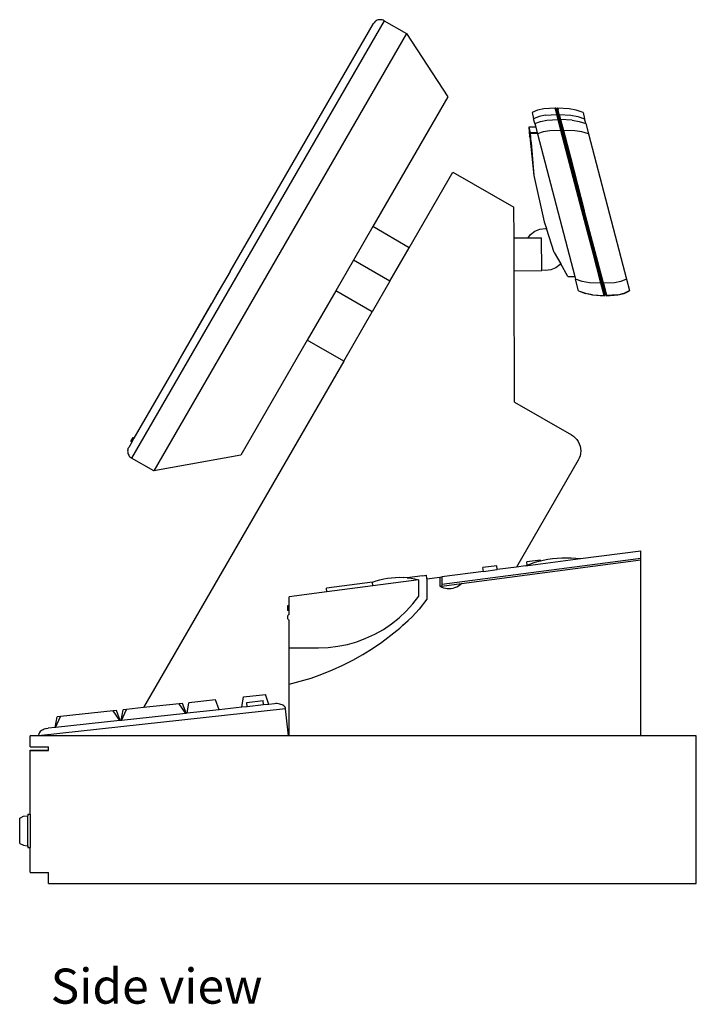
# Model space of a CAD drawing. Units: metres. Extents: x 0.13 to 1.91, y 0.08 to 0.62.
# Drawn here: x 1.55 to 1.91, y 0.09 to 0.62 of the extents above; entities that cross this region are included whole.
import ezdxf

# ---------------------------------------------------------------- set-up
doc = ezdxf.new("R2010")
doc.units = ezdxf.units.M
doc.layers.add('Edges', color=7, linetype='Continuous')
doc.styles.get("Standard").update_dxf_attribs({"font": 'verdana.ttf'})

# ---------------------------------------------------------------- blocks, each defined once
blk = doc.blocks.new('Cash+Register+2 rs')
at = {"layer": 'Edges'}
for p, q in [((0.01413, 0.23296), (-0.12237, -0.00346)), ((-0.06905, 0.09737), (0.00834, 0.23141)), ((0.00865, 0.23187), (0.00834, 0.23141)), ((0.00901, 0.23229), (0.00865, 0.23187)), ((0.00943, 0.23266), (0.00901, 0.23229)), ((0.00989, 0.23296), (0.00943, 0.23266)), ((0.01039, 0.23321), (0.00989, 0.23296)), ((0.01091, 0.23339), (0.01039, 0.23321)), ((0.01146, 0.2335), (0.01091, 0.23339)), ((0.01201, 0.23353), (0.01146, 0.2335)), ((0.01256, 0.2335), (0.01201, 0.23353)), ((0.01311, 0.23339), (0.01256, 0.2335)), ((0.01363, 0.23321), (0.01311, 0.23339)), ((0.01413, 0.23296), (0.01363, 0.23321)), ((0.01413, 0.23296), (0.02622, 0.22598)), ((0.02622, 0.22598), (-0.11028, -0.01044)), ((0.02622, 0.22598), (0.04849, 0.19176)), ((0.04849, 0.19176), (0.00802, 0.12166)), ((0.09704, 0.18464), (0.09404, 0.18332)), ((0.09404, 0.18332), (0.09491, 0.17999)), ((0.09793, 0.18121), (0.09491, 0.17999)), ((0.10048, 0.18541), (0.09704, 0.18464)), ((0.10138, 0.18192), (0.09793, 0.18121)), ((0.10653, 0.18579), (0.10048, 0.18541)), ((0.10138, 0.18192), (0.10745, 0.18227)), ((0.10683, 0.18563), (0.10653, 0.18579)), ((0.1066, 0.18552), (0.10653, 0.18579)), ((0.10683, 0.18563), (0.1066, 0.18552)), ((0.10683, 0.18465), (0.1066, 0.18552)), ((0.10726, 0.1851), (0.10683, 0.18563)), ((0.10683, 0.18563), (0.1069, 0.18536)), ((0.1069, 0.18536), (0.10683, 0.18465)), ((0.10745, 0.18227), (0.10683, 0.18465)), ((0.1069, 0.18536), (0.10713, 0.18448)), ((0.1069, 0.18536), (0.10726, 0.1851)), ((0.10713, 0.18448), (0.10733, 0.18483)), ((0.10713, 0.18448), (0.1077, 0.1823)), ((0.10745, 0.1851), (0.10726, 0.1851)), ((0.10733, 0.18483), (0.10726, 0.1851)), ((0.10733, 0.18483), (0.10745, 0.1851)), ((0.10756, 0.18395), (0.10733, 0.18483)), ((0.10761, 0.18563), (0.10745, 0.1851)), ((0.10745, 0.1851), (0.10752, 0.18483)), ((0.10745, 0.18227), (0.10775, 0.18211)), ((0.10817, 0.1795), (0.10745, 0.18227)), ((0.10761, 0.18563), (0.10752, 0.18483)), ((0.10752, 0.18483), (0.10775, 0.18396)), ((0.10756, 0.18395), (0.10752, 0.18483)), ((0.10813, 0.18177), (0.10756, 0.18395)), ((0.1077, 0.1823), (0.10756, 0.18395)), ((0.10783, 0.18579), (0.10761, 0.18563)), ((0.10768, 0.18536), (0.10761, 0.18563)), ((0.10768, 0.18536), (0.10783, 0.18579)), ((0.10768, 0.18536), (0.10775, 0.18396)), ((0.10791, 0.18448), (0.10768, 0.18536)), ((0.1077, 0.1823), (0.10775, 0.18211)), ((0.10775, 0.18396), (0.10832, 0.18177)), ((0.10775, 0.18396), (0.10813, 0.18177)), ((0.10775, 0.18211), (0.10817, 0.1816)), ((0.10775, 0.18211), (0.10846, 0.17938)), ((0.11408, 0.18542), (0.10783, 0.18579)), ((0.10783, 0.18579), (0.1079, 0.18552)), ((0.10791, 0.18448), (0.1079, 0.18552)), ((0.1079, 0.18552), (0.10812, 0.18465)), ((0.10791, 0.18448), (0.10832, 0.18177)), ((0.10848, 0.1823), (0.10791, 0.18448)), ((0.10848, 0.1823), (0.10812, 0.18465)), ((0.10874, 0.18227), (0.10812, 0.18465)), ((0.10817, 0.1816), (0.10813, 0.18177)), ((0.10832, 0.18177), (0.10817, 0.1816)), ((0.10817, 0.1816), (0.10837, 0.1816)), ((0.10885, 0.17901), (0.10817, 0.1816)), ((0.10832, 0.18177), (0.10837, 0.1816)), ((0.10837, 0.1816), (0.10853, 0.18211)), ((0.10837, 0.1816), (0.10885, 0.17901)), ((0.10837, 0.1816), (0.10905, 0.17901)), ((0.10853, 0.18211), (0.10848, 0.1823)), ((0.10853, 0.18211), (0.10874, 0.18227)), ((0.10924, 0.17938), (0.10853, 0.18211)), ((0.10874, 0.18227), (0.11499, 0.18193)), ((0.10874, 0.18227), (0.10947, 0.1795)), ((0.11791, 0.18465), (0.11408, 0.18542)), ((0.11499, 0.18193), (0.11881, 0.18122)), ((0.1216, 0.18334), (0.11791, 0.18465)), ((0.11881, 0.18122), (0.12247, 0.18001)), ((0.1216, 0.18334), (0.12247, 0.18001)), ((0.09559, 0.17737), (0.09491, 0.17999)), ((0.09559, 0.17737), (0.09864, 0.17851)), ((0.09559, 0.17737), (0.09609, 0.17549)), ((0.09864, 0.17851), (0.10209, 0.17917)), ((0.10209, 0.17917), (0.10817, 0.1795)), ((0.10817, 0.1795), (0.10846, 0.17938)), ((0.10969, 0.17367), (0.10817, 0.1795)), ((0.10846, 0.17938), (0.10996, 0.17364)), ((0.10846, 0.17938), (0.10885, 0.17901)), ((0.11028, 0.17353), (0.10885, 0.17901)), ((0.10885, 0.17901), (0.10905, 0.17901)), ((0.10924, 0.17938), (0.10905, 0.17901)), ((0.10905, 0.17901), (0.11047, 0.17353)), ((0.11028, 0.17353), (0.10905, 0.17901)), ((0.10947, 0.1795), (0.10924, 0.17938)), ((0.11074, 0.17364), (0.10924, 0.17938)), ((0.11571, 0.17918), (0.10947, 0.1795)), ((0.10947, 0.1795), (0.11099, 0.17367)), ((0.11571, 0.17918), (0.11952, 0.17852)), ((0.11952, 0.17852), (0.12315, 0.17739)), ((0.12315, 0.17739), (0.12247, 0.18001)), ((0.12315, 0.17739), (0.12459, 0.17187)), ((0.09609, 0.17549), (0.0923, 0.17548)), ((0.0923, 0.17548), (0.09271, 0.17048)), ((0.0923, 0.17548), (0.0931, 0.17241)), ((0.09278, 0.17022), (0.09271, 0.17048)), ((0.09689, 0.17241), (0.0931, 0.17241)), ((0.0931, 0.17241), (0.09317, 0.17215)), ((0.09317, 0.17215), (0.09689, 0.17241)), ((0.09317, 0.17215), (0.09695, 0.17215)), ((0.09353, 0.16733), (0.09317, 0.17215)), ((0.09609, 0.17549), (0.09689, 0.17241)), ((0.09695, 0.17215), (0.09689, 0.17241)), ((0.09703, 0.17185), (0.09695, 0.17215)), ((0.10012, 0.17282), (0.09703, 0.17185)), ((0.09703, 0.17185), (0.11715, 0.09478)), ((0.1036, 0.17339), (0.10012, 0.17282)), ((0.10969, 0.17367), (0.1036, 0.17339)), ((0.10996, 0.17364), (0.10969, 0.17367)), ((0.12099, 0.13037), (0.10969, 0.17367)), ((0.11028, 0.17353), (0.10996, 0.17364)), ((0.10996, 0.17364), (0.11371, 0.15926)), ((0.11033, 0.17334), (0.11028, 0.17353)), ((0.11047, 0.17353), (0.11028, 0.17353)), ((0.11394, 0.15955), (0.11033, 0.17334)), ((0.11074, 0.17364), (0.11047, 0.17353)), ((0.11394, 0.15955), (0.11047, 0.17353)), ((0.11047, 0.17353), (0.11526, 0.15518)), ((0.11099, 0.17367), (0.11074, 0.17364)), ((0.1145, 0.15926), (0.11074, 0.17364)), ((0.11722, 0.1734), (0.11099, 0.17367)), ((0.11099, 0.17367), (0.11475, 0.15925)), ((0.121, 0.17284), (0.11722, 0.1734)), ((0.12459, 0.17187), (0.121, 0.17284)), ((0.12459, 0.17187), (0.14511, 0.09329)), ((0.09278, 0.17022), (0.09506, 0.14939)), ((0.09299, 0.16939), (0.09506, 0.14939)), ((0.09353, 0.16733), (0.09358, 0.16715)), ((0.09358, 0.16715), (0.09506, 0.14939)), ((0.11371, 0.15926), (0.12099, 0.13037)), ((0.11371, 0.15926), (0.12125, 0.13037)), ((0.11401, 0.15927), (0.11394, 0.15955)), ((0.12155, 0.13037), (0.11401, 0.15927)), ((0.12125, 0.13037), (0.11401, 0.15927)), ((0.12204, 0.13037), (0.1145, 0.15926)), ((0.1145, 0.15926), (0.12172, 0.13043)), ((0.11475, 0.15925), (0.12229, 0.13037)), ((0.12204, 0.13037), (0.11475, 0.15925)), ((0.11526, 0.15518), (0.12155, 0.13037)), ((0.12172, 0.13043), (0.11526, 0.15518)), ((0.02772, 0.11028), (0.05131, 0.15114)), ((0.05131, 0.15114), (0.08428, 0.13211)), ((0.09506, 0.14939), (0.10065, 0.12427)), ((0.08433, 0.11558), (0.08428, 0.13211)), ((0.127, 0.10735), (0.12099, 0.13037)), ((0.12125, 0.13037), (0.127, 0.10735)), ((0.12125, 0.13037), (0.12726, 0.10735)), ((0.12756, 0.10736), (0.12155, 0.13037)), ((0.12726, 0.10735), (0.12155, 0.13037)), ((0.12172, 0.13043), (0.12174, 0.13037)), ((0.12174, 0.13037), (0.12756, 0.10736)), ((0.12174, 0.13037), (0.12775, 0.10736)), ((0.12805, 0.10735), (0.12204, 0.13037)), ((0.12204, 0.13037), (0.12775, 0.10736)), ((0.12805, 0.10735), (0.12229, 0.13037)), ((0.13257, 0.09102), (0.12229, 0.13037)), ((0.10065, 0.12427), (0.10183, 0.12058)), ((0.00802, 0.12166), (-0.00245, 0.10353)), ((0.02772, 0.11028), (0.00802, 0.12166)), ((0.09193, 0.11561), (0.09324, 0.11732)), ((0.09324, 0.11732), (0.0956, 0.11913)), ((0.0956, 0.11913), (0.09834, 0.12026)), ((0.09834, 0.12026), (0.10129, 0.12065)), ((0.10129, 0.12065), (0.10183, 0.12058)), ((0.10595, 0.10766), (0.10183, 0.12058)), ((0.08433, 0.11558), (0.09193, 0.11561)), ((0.08439, 0.09782), (0.08433, 0.11558)), ((0.09193, 0.11561), (0.09923, 0.11563)), ((0.09929, 0.09815), (0.09923, 0.11563)), ((0.01726, 0.09216), (0.02772, 0.11028)), ((0.10595, 0.10766), (0.10952, 0.10147)), ((0.13127, 0.09101), (0.127, 0.10735)), ((0.12726, 0.10735), (0.13151, 0.09109)), ((0.13174, 0.09132), (0.12756, 0.10736)), ((0.12775, 0.10736), (0.13174, 0.09132)), ((0.12775, 0.10736), (0.13194, 0.09132)), ((0.13229, 0.09109), (0.12805, 0.10735)), ((-0.00245, 0.10353), (-0.01198, 0.08702)), ((0.01726, 0.09216), (-0.00245, 0.10353)), ((0.10933, 0.10122), (0.10698, 0.09942)), ((0.10952, 0.10147), (0.10933, 0.10122)), ((0.11337, 0.09478), (0.10952, 0.10147)), ((-0.06905, 0.09737), (-0.09684, 0.04924)), ((-0.06905, 0.09737), (-0.07677, 0.08418)), ((0.08439, 0.09782), (0.09929, 0.09787)), ((0.08462, 0.02683), (0.08439, 0.09782)), ((0.10129, 0.09789), (0.09929, 0.09815)), ((0.09929, 0.09787), (0.09929, 0.09815)), ((0.10423, 0.09828), (0.10129, 0.09789)), ((0.10698, 0.09942), (0.10423, 0.09828)), ((0.01726, 0.09216), (0.00772, 0.07564)), ((0.11337, 0.09478), (0.11715, 0.09478)), ((0.11715, 0.09478), (0.11755, 0.09327)), ((0.11917, 0.08704), (0.11755, 0.09327)), ((0.1212, 0.09206), (0.11755, 0.09327)), ((0.12502, 0.09135), (0.1212, 0.09206)), ((0.13127, 0.09101), (0.12502, 0.09135)), ((0.13151, 0.09109), (0.13127, 0.09101)), ((0.13299, 0.08444), (0.13127, 0.09101)), ((0.13174, 0.09132), (0.13151, 0.09109)), ((0.13151, 0.09109), (0.13321, 0.08458)), ((0.13194, 0.09132), (0.13174, 0.09132)), ((0.13337, 0.08508), (0.13174, 0.09132)), ((0.13194, 0.09132), (0.13337, 0.08508)), ((0.13194, 0.09132), (0.13357, 0.08508)), ((0.13229, 0.09109), (0.13194, 0.09132)), ((0.13257, 0.09102), (0.13229, 0.09109)), ((0.13398, 0.0846), (0.13229, 0.09109)), ((0.13864, 0.09136), (0.13257, 0.09102)), ((0.13257, 0.09102), (0.13428, 0.08444)), ((0.14208, 0.09207), (0.13864, 0.09136)), ((0.14511, 0.09329), (0.14208, 0.09207)), ((0.14511, 0.09329), (0.14673, 0.08706)), ((-0.01198, 0.08702), (-0.02745, 0.06023)), ((0.00772, 0.07564), (-0.01198, 0.08702)), ((0.11917, 0.08704), (0.12288, 0.08565)), ((0.11917, 0.08704), (0.1192, 0.08694)), ((0.1192, 0.08694), (0.12291, 0.08554)), ((0.12288, 0.08565), (0.12672, 0.08483)), ((0.12675, 0.08473), (0.12291, 0.08554)), ((0.14034, 0.08484), (0.14376, 0.08566)), ((0.14037, 0.08474), (0.14379, 0.08556)), ((0.14376, 0.08566), (0.14673, 0.08706)), ((0.14379, 0.08556), (0.14676, 0.08696)), ((0.14676, 0.08696), (0.14673, 0.08706)), ((-0.09684, 0.04924), (-0.07914, 0.08006)), ((-0.07868, 0.08085), (-0.07914, 0.08006)), ((-0.07868, 0.08085), (-0.07706, 0.08367)), ((-0.07677, 0.08418), (-0.07706, 0.08367)), ((0.12672, 0.08483), (0.13299, 0.08444)), ((0.12675, 0.08473), (0.13301, 0.08433)), ((0.13299, 0.08444), (0.13321, 0.08458)), ((0.13301, 0.08433), (0.13299, 0.08444)), ((0.13301, 0.08433), (0.13323, 0.08449)), ((0.13321, 0.08458), (0.13339, 0.08502)), ((0.13321, 0.08458), (0.13323, 0.08449)), ((0.13323, 0.08449), (0.13339, 0.08502)), ((0.13337, 0.08508), (0.13357, 0.08508)), ((0.13339, 0.08502), (0.13337, 0.08508)), ((0.13339, 0.08502), (0.13348, 0.08502)), ((0.13348, 0.08502), (0.13357, 0.08508)), ((0.13358, 0.08502), (0.13348, 0.08502)), ((0.13357, 0.08508), (0.13358, 0.08502)), ((0.13398, 0.0846), (0.13358, 0.08502)), ((0.13428, 0.08444), (0.13398, 0.0846)), ((0.13401, 0.0845), (0.13398, 0.0846)), ((0.13401, 0.0845), (0.13431, 0.08433)), ((0.14034, 0.08484), (0.13428, 0.08444)), ((0.13428, 0.08444), (0.13431, 0.08433)), ((0.13431, 0.08433), (0.14037, 0.08474)), ((-0.00774, 0.04886), (0.00772, 0.07564)), ((-0.02745, 0.06023), (-0.0633, -0.00187)), ((-0.00774, 0.04886), (-0.02745, 0.06023)), ((-0.09684, 0.04924), (-0.12106, 0.00729)), ((-0.00774, 0.04886), (-0.11583, -0.13835)), ((0.08462, 0.02683), (0.1153, 0.00912)), ((-0.12282, 0.00545), (-0.12158, 0.00759)), ((-0.1223, 0.00515), (-0.12282, 0.00545)), ((-0.12106, 0.00729), (-0.1223, 0.00515)), ((-0.12106, 0.00729), (-0.12158, 0.00759)), ((0.1153, 0.00912), (0.1164, 0.00839)), ((0.1164, 0.00839), (0.11739, 0.00752)), ((0.11739, 0.00752), (0.11826, 0.00653)), ((0.11826, 0.00653), (0.11899, 0.00543)), ((0.11899, 0.00543), (0.11957, 0.00425)), ((-0.12445, 0.00077), (-0.12449, 0.00021)), ((-0.12449, 0.00021), (-0.12445, -0.00034)), ((-0.12435, 0.00131), (-0.12445, 0.00077)), ((-0.12435, 0.00131), (-0.12417, 0.00183)), ((-0.12417, 0.00183), (-0.12412, 0.00191)), ((-0.12412, 0.00191), (-0.12392, 0.00233)), ((-0.1223, 0.00515), (-0.12392, 0.00233)), ((0.11957, 0.00425), (0.11999, 0.00301)), ((0.11999, 0.00301), (0.12025, 0.00171)), ((0.12025, 0.00171), (0.12034, 0.0004)), ((0.12034, 0.0004), (0.12025, -0.00091)), ((-0.12445, -0.00034), (-0.12435, -0.00089)), ((-0.12435, -0.00089), (-0.12417, -0.00141)), ((-0.12417, -0.00141), (-0.12392, -0.00191)), ((-0.12392, -0.00191), (-0.12361, -0.00237)), ((-0.12361, -0.00237), (-0.12325, -0.00279)), ((-0.12325, -0.00279), (-0.12283, -0.00315)), ((-0.12283, -0.00315), (-0.12237, -0.00346)), ((-0.11028, -0.01044), (-0.12237, -0.00346)), ((-0.0633, -0.00187), (-0.11028, -0.01044)), ((0.11899, -0.00463), (0.08566, -0.06237)), ((0.11957, -0.00345), (0.11899, -0.00463)), ((0.11999, -0.00221), (0.11957, -0.00345)), ((0.12025, -0.00091), (0.11999, -0.00221)), ((0.04532, -0.07168), (0.15281, -0.05753)), ((0.05588, -0.07129), (0.15281, -0.05853)), ((0.09049, -0.06173), (0.12023, -0.05782)), ((0.10012, -0.05867), (0.1026, -0.05818)), ((0.1026, -0.05818), (0.1051, -0.05779)), ((0.1051, -0.05779), (0.10762, -0.05752)), ((0.10762, -0.05752), (0.11014, -0.05735)), ((0.11014, -0.05735), (0.11267, -0.0573)), ((0.11267, -0.0573), (0.1152, -0.05736)), ((0.1152, -0.05736), (0.11772, -0.05753)), ((0.11772, -0.05753), (0.12023, -0.05782)), ((0.12023, -0.05782), (0.15281, -0.05353)), ((0.15281, -0.05753), (0.15281, -0.05353)), ((0.15281, -0.05853), (0.15281, -0.05753)), ((0.15281, -0.15353), (0.15281, -0.05853)), ((0.07496, -0.06173), (0.06753, -0.06269)), ((0.06779, -0.06472), (0.06753, -0.06269)), ((0.06779, -0.06472), (0.07523, -0.06374)), ((0.07523, -0.06374), (0.07496, -0.06173)), ((0.08566, -0.06237), (0.07523, -0.06374)), ((0.09049, -0.06173), (0.08566, -0.06237)), ((0.09049, -0.06173), (0.09142, -0.06137)), ((0.09862, -0.05863), (0.09119, -0.05959)), ((0.09142, -0.06137), (0.09119, -0.05959)), ((0.09142, -0.06137), (0.09285, -0.06081)), ((0.09285, -0.06081), (0.09524, -0.05999)), ((0.09524, -0.05999), (0.09767, -0.05928)), ((0.09767, -0.05928), (0.09868, -0.05903)), ((0.09868, -0.05903), (0.09862, -0.05863)), ((0.09868, -0.05903), (0.10012, -0.05867)), ((0.0118, -0.06929), (0.01387, -0.06879)), ((0.01387, -0.06879), (0.01596, -0.0684)), ((0.01596, -0.0684), (0.01807, -0.06813)), ((0.01807, -0.06813), (0.02018, -0.06796)), ((0.02018, -0.06796), (0.02231, -0.06791)), ((0.02231, -0.06791), (0.02443, -0.06797)), ((0.02655, -0.06814), (0.02443, -0.06797)), ((0.03494, -0.06703), (0.02655, -0.06814)), ((0.02655, -0.06814), (0.02866, -0.06842)), ((0.02866, -0.06842), (0.03075, -0.06882)), ((0.03075, -0.06882), (0.03281, -0.06932)), ((0.03494, -0.06703), (0.037, -0.06676)), ((0.03726, -0.06874), (0.037, -0.06676)), ((0.03726, -0.06874), (0.0443, -0.06781)), ((0.03726, -0.06874), (0.03726, -0.07966)), ((0.0443, -0.06781), (0.04532, -0.06768)), ((0.0443, -0.06781), (0.0443, -0.07268)), ((0.06779, -0.06472), (0.04532, -0.06768)), ((0.04532, -0.06768), (0.04532, -0.07168)), ((0.00776, -0.0706), (-0.01702, -0.07386)), ((-0.01676, -0.07584), (-0.01702, -0.07386)), ((0.00802, -0.07258), (-0.01676, -0.07584)), ((0.00776, -0.0706), (0.00977, -0.06989)), ((0.00802, -0.07258), (0.00776, -0.0706)), ((0.03281, -0.06932), (0.00802, -0.07258)), ((0.00977, -0.06989), (0.0118, -0.06929)), ((0.03281, -0.07814), (0.03281, -0.06932)), ((0.0443, -0.07268), (0.04532, -0.07268)), ((0.0443, -0.07268), (0.04523, -0.07316)), ((0.04523, -0.07316), (0.0462, -0.07355)), ((0.04532, -0.07268), (0.05588, -0.07129)), ((0.04532, -0.07168), (0.04532, -0.07268)), ((0.0462, -0.07355), (0.04721, -0.07382)), ((0.04721, -0.07382), (0.04824, -0.07399)), ((0.04824, -0.07399), (0.04929, -0.07403)), ((0.04929, -0.07403), (0.05033, -0.07397)), ((0.05033, -0.07397), (0.05136, -0.07378)), ((0.05136, -0.07378), (0.05237, -0.07349)), ((0.05237, -0.07349), (0.05333, -0.07309)), ((0.05333, -0.07309), (0.05425, -0.07258)), ((0.05425, -0.07258), (0.0551, -0.07198)), ((0.0551, -0.07198), (0.05588, -0.07129)), ((-0.01676, -0.07584), (-0.03719, -0.07853)), ((-0.03719, -0.08335), (-0.03719, -0.07853)), ((0.02958, -0.08231), (0.03281, -0.07814)), ((0.03726, -0.07966), (0.03299, -0.08517)), ((-0.03719, -0.08335), (-0.03819, -0.08335)), ((-0.03819, -0.08335), (-0.03819, -0.08582)), ((-0.03719, -0.08582), (-0.03719, -0.08335)), ((0.02603, -0.08621), (0.02958, -0.08231)), ((-0.03719, -0.08582), (-0.03819, -0.08582)), ((-0.03816, -0.0892), (-0.03819, -0.08952)), ((-0.03819, -0.08952), (-0.03816, -0.08983)), ((-0.03807, -0.0889), (-0.03816, -0.0892)), ((-0.03816, -0.08983), (-0.03807, -0.09014)), ((-0.03792, -0.08862), (-0.03807, -0.0889)), ((-0.03807, -0.09014), (-0.03792, -0.09042)), ((-0.03772, -0.08837), (-0.03792, -0.08862)), ((-0.03792, -0.09042), (-0.03772, -0.09067)), ((-0.03747, -0.08817), (-0.03772, -0.08837)), ((-0.03719, -0.08802), (-0.03747, -0.08817)), ((-0.03719, -0.08802), (-0.03719, -0.08582)), ((0.01805, -0.0931), (0.02218, -0.08981)), ((0.02218, -0.08981), (0.02603, -0.08621)), ((0.0292, -0.08933), (0.02714, -0.09126)), ((0.03299, -0.08517), (0.0292, -0.08933)), ((-0.03772, -0.09067), (-0.03747, -0.09087)), ((-0.03747, -0.09087), (-0.03719, -0.09102)), ((-0.03719, -0.10603), (-0.03719, -0.09102)), ((0.01369, -0.09605), (0.01805, -0.0931)), ((0.01781, -0.09926), (0.02256, -0.09536)), ((0.02256, -0.09536), (0.02426, -0.09384)), ((0.02426, -0.09384), (0.02714, -0.09126)), ((0.02509, -0.09318), (0.02426, -0.09384)), ((0.02714, -0.09126), (0.02509, -0.09318)), ((-0.00063, -0.10272), (0.00431, -0.10088)), ((0.00431, -0.10088), (0.0091, -0.09865)), ((0.0091, -0.09865), (0.01369, -0.09605)), ((0.01289, -0.10295), (0.01781, -0.09926)), ((-0.03719, -0.10603), (-0.02138, -0.10603)), ((-0.03719, -0.12568), (-0.03719, -0.10603)), ((-0.02138, -0.10603), (-0.01611, -0.10582)), ((-0.01611, -0.10582), (-0.01087, -0.1052)), ((-0.01087, -0.1052), (-0.0057, -0.10416)), ((-0.0057, -0.10416), (-0.00063, -0.10272)), ((0.0026, -0.10968), (0.00782, -0.10643)), ((0.00782, -0.10643), (0.01289, -0.10295)), ((-0.00276, -0.1127), (0.0026, -0.10968)), ((-0.01385, -0.11802), (-0.00825, -0.11548)), ((-0.00825, -0.11548), (-0.00276, -0.1127)), ((-0.03123, -0.12415), (-0.02535, -0.12236)), ((-0.02535, -0.12236), (-0.01955, -0.12031)), ((-0.01955, -0.12031), (-0.01385, -0.11802)), ((-0.03719, -0.12568), (-0.03123, -0.12415)), ((-0.03719, -0.15353), (-0.03719, -0.12568)), ((-0.06272, -0.13818), (-0.06195, -0.13252)), ((-0.06195, -0.13252), (-0.05007, -0.13124)), ((-0.04825, -0.13661), (-0.05007, -0.13124)), ((-0.11583, -0.13835), (-0.12519, -0.13936)), ((-0.09669, -0.13628), (-0.11583, -0.13835)), ((-0.09491, -0.13609), (-0.09669, -0.13628)), ((-0.09304, -0.14147), (-0.09669, -0.13628)), ((-0.09282, -0.14145), (-0.09491, -0.13609)), ((-0.09237, -0.1414), (-0.09134, -0.1357)), ((-0.07709, -0.13416), (-0.09134, -0.1357)), ((-0.07501, -0.13951), (-0.07709, -0.13416)), ((-0.06272, -0.13818), (-0.07501, -0.13951)), ((-0.05993, -0.13788), (-0.06272, -0.13818)), ((-0.06015, -0.13552), (-0.05128, -0.13456)), ((-0.05993, -0.13788), (-0.06015, -0.13552)), ((-0.05104, -0.13691), (-0.05993, -0.13788)), ((-0.05104, -0.13691), (-0.05128, -0.13456)), ((-0.04825, -0.13661), (-0.05104, -0.13691)), ((-0.04507, -0.13626), (-0.04825, -0.13661)), ((-0.04434, -0.13621), (-0.04507, -0.13626)), ((-0.04362, -0.13622), (-0.04434, -0.13621)), ((-0.04292, -0.13629), (-0.04362, -0.13622)), ((-0.04225, -0.13641), (-0.04292, -0.13629)), ((-0.04162, -0.13659), (-0.04225, -0.13641)), ((-0.04105, -0.13683), (-0.04162, -0.13659)), ((-0.04054, -0.13711), (-0.04105, -0.13683)), ((-0.04009, -0.13743), (-0.04054, -0.13711)), ((-0.03973, -0.13779), (-0.04009, -0.13743)), ((-0.03945, -0.13818), (-0.03973, -0.13779)), ((-0.03926, -0.1386), (-0.03945, -0.13818)), ((-0.03917, -0.13904), (-0.1726, -0.15353)), ((-0.16364, -0.14914), (-0.1626, -0.1434)), ((-0.16343, -0.14912), (-0.16082, -0.14321)), ((-0.16082, -0.14321), (-0.1626, -0.1434)), ((-0.13232, -0.14013), (-0.16082, -0.14321)), ((-0.13054, -0.13994), (-0.13232, -0.14013)), ((-0.12866, -0.14534), (-0.13232, -0.14013)), ((-0.12844, -0.14532), (-0.13054, -0.13994)), ((-0.12801, -0.14527), (-0.12697, -0.13955)), ((-0.12779, -0.14525), (-0.12519, -0.13936)), ((-0.09304, -0.14147), (-0.12779, -0.14525)), ((-0.12519, -0.13936), (-0.12697, -0.13955)), ((-0.09282, -0.14145), (-0.09304, -0.14147)), ((-0.09237, -0.1414), (-0.09282, -0.14145)), ((-0.07501, -0.13951), (-0.09237, -0.1414)), ((-0.03917, -0.13904), (-0.03926, -0.1386)), ((-0.03759, -0.15353), (-0.03917, -0.13904)), ((-0.12866, -0.14534), (-0.16343, -0.14912)), ((-0.12844, -0.14532), (-0.12866, -0.14534)), ((-0.12801, -0.14527), (-0.12844, -0.14532)), ((-0.12779, -0.14525), (-0.12801, -0.14527)), ((-0.17719, -0.15954), (-0.17719, -0.15353)), ((-0.1726, -0.15353), (-0.17719, -0.15353)), ((-0.17251, -0.15264), (-0.1726, -0.15309)), ((-0.1726, -0.15309), (-0.1726, -0.15353)), ((-0.03759, -0.15353), (-0.1726, -0.15353)), ((-0.17232, -0.15219), (-0.17251, -0.15264)), ((-0.17204, -0.15176), (-0.17232, -0.15219)), ((-0.17168, -0.15135), (-0.17204, -0.15176)), ((-0.17124, -0.15097), (-0.17168, -0.15135)), ((-0.17072, -0.15062), (-0.17124, -0.15097)), ((-0.17015, -0.15031), (-0.17072, -0.15062)), ((-0.16952, -0.15004), (-0.17015, -0.15031)), ((-0.16885, -0.14983), (-0.16952, -0.15004)), ((-0.16815, -0.14966), (-0.16885, -0.14983)), ((-0.16815, -0.14966), (-0.16743, -0.14955)), ((-0.16364, -0.14914), (-0.16743, -0.14955)), ((-0.16343, -0.14912), (-0.16364, -0.14914)), ((-0.03719, -0.15353), (-0.03759, -0.15353)), ((0.15281, -0.15353), (-0.03719, -0.15353)), ((0.18281, -0.15353), (0.15281, -0.15353)), ((0.18281, -0.23353), (0.18281, -0.15353)), ((-0.17719, -0.15954), (-0.16719, -0.15954)), ((-0.16719, -0.16141), (-0.16719, -0.15954)), ((-0.17719, -0.16154), (-0.17719, -0.16141)), ((-0.17719, -0.16141), (-0.16719, -0.16141)), ((-0.17719, -0.16154), (-0.16719, -0.16154)), ((-0.17719, -0.1959), (-0.17719, -0.16154)), ((-0.16719, -0.16154), (-0.16719, -0.16141)), ((-0.18073, -0.19711), (-0.17867, -0.19679)), ((-0.17843, -0.19679), (-0.17867, -0.19679)), ((-0.17845, -0.21312), (-0.17843, -0.19679)), ((-0.17843, -0.1959), (-0.17843, -0.19679)), ((-0.17843, -0.1959), (-0.17719, -0.1959)), ((-0.17719, -0.1959), (-0.17722, -0.21401)), ((-0.18281, -0.21174), (-0.18279, -0.19816)), ((-0.18279, -0.19816), (-0.18073, -0.19711)), ((-0.18281, -0.21174), (-0.18075, -0.21279)), ((-0.18075, -0.21279), (-0.17869, -0.21312)), ((-0.17845, -0.21312), (-0.17869, -0.21312)), ((-0.17845, -0.21312), (-0.17845, -0.21401)), ((-0.17845, -0.21401), (-0.17722, -0.21401)), ((-0.17719, -0.22739), (-0.17722, -0.21401)), ((-0.17719, -0.22739), (-0.17719, -0.22752)), ((-0.17719, -0.22752), (-0.16719, -0.22752)), ((-0.16719, -0.23353), (-0.16719, -0.22752)), ((-0.16719, -0.23353), (0.18281, -0.23353))]:
    blk.add_line(p, q, dxfattribs=at)

msp = doc.modelspace()

# ---------------------------------------------------------------- block references
msp.add_blockref('Cash+Register+2 rs', (1.72911, 0.38884))

# ---------------------------------------------------------------- texts
msp.add_text('Side view', height=0.018978).set_placement((1.56303, 0.09042))

doc.saveas('drawing.dxf')
